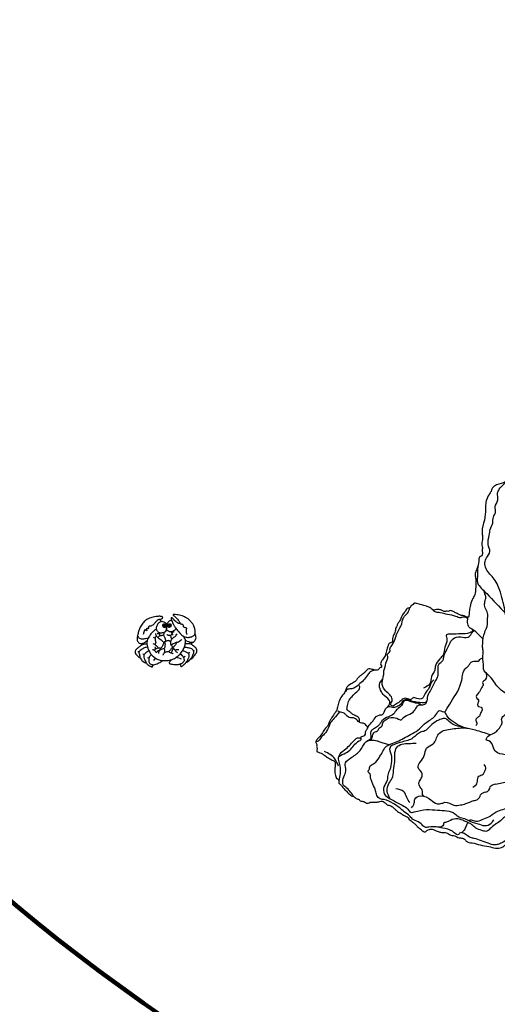
# Model space of a CAD drawing. Units: millimetres. Extents: x 99514 to 126314, y -1238 to 16612.
# Drawn here: x 109443 to 111916, y 2326 to 7419 of the extents above; entities that cross this region are included whole.
import ezdxf

# ---------------------------------------------------------------- set-up
doc = ezdxf.new("R2010")
doc.units = ezdxf.units.MM
for name, color, linetype in [('DEFAULT', 7, 'Continuous'), ('DiKom', 7, 'Continuous'), ('QITELE', 7, 'Continuous')]:
    doc.layers.add(name, color=color, linetype=linetype)

# ---------------------------------------------------------------- blocks, each defined once
blk = doc.blocks.new('RP-19201')
at = {"layer": 'DiKom'}
for p, q in [((138720.5, 4243.3), (138721.6, 4248.5)), ((138641.1, 4135), (138634.5, 4136.9)), ((138853.2, 4125.3), (138845.2, 4120.1)), ((138876.9, 4147.5), (138870.9, 4141)), ((138900.4, 4157.4), (138896.2, 4154.1)), ((138666.3, 4117.2), (138658.3, 4118.5)), ((138699.3, 4117.5), (138690.5, 4105.4))]:
    blk.add_line(p, q, dxfattribs=at)
for centre, radius, start, end in [((141011.1, 4549.2), 644, 176.4286, 181.0636), ((140419, 4522.9), 53.8, 164.5622, 206.8922), ((140634.3, 4696.6), 329.3, 216.9611, 228.2899), ((150529.4, 13941.8), 13870, 223.17931, 223.7616), ((138729.2, 4314.1), 4.64, 124.7387, 196.0794), ((138756.3, 4316.8), 31.8, 187.1116, 199.63), ((138727.4, 4306.7), 1.23, 208.9934, 276.696), ((138588.8, 4545.8), 266.2, 301.1536, 303.6086), ((138758.6, 4294.9), 1.92, 208.0737, 325.5285), ((138787.9, 4253.1), 6.83, 192.8765, 258.2901), ((138794.9, 4260.3), 21.8, 242.6, 261.308), ((138624.1, 4189.9), 2.15, 20.6682, 82.464), ((138642.6, 4199.6), 18.8, 208.3416, 229.247), ((138695.7, 4234.3), 11.6, 229.9131, 276.7631), ((138674.4, 4268.3), 133.4, 240.5896, 243.4032), ((138859.9, 4124.2), 80.3, 146.293, 165.5543), ((138789.7, 4011), 109.9, 66.1046, 81.6923), ((139818.6, 3562.9), 128.5, 84.0209, 97.3556), ((140469.4, 3409.7), 56, 99.5328, 130.1955), ((140299.9, 4333.4), 883.1, 280.4541, 284.9666), ((140414.3, 3384.4), 39.6, 97.3889, 141.0184), ((140405, 3451.7), 28.3, 278.5628, 1.6062)]:
    blk.add_arc(centre, radius, start, end, dxfattribs=at)
for points, start_tangent, end_tangent in [([(140711.8, 3124.6), (140700.7, 3113.6), (140681.8, 3112.7), (140658.2, 3113.8), (140641.2, 3114.6), (140619.7, 3121.5), (140605.9, 3130.2), (140591, 3143.8), (140580.8, 3150.4), (140557.7, 3156.3), (140546.8, 3168.2), (140540.6, 3172.3), (140533.4, 3167.4), (140515, 3153.2), (140492.3, 3137.7), (140461.3, 3134.1), (140426.4, 3142.5), (140381.6, 3150.7), (140339.8, 3161.2), (140309.2, 3170.1), (140299.6, 3181.1), (140279, 3186.7), (140264.9, 3189.6), (140256.2, 3194.9), (140230.1, 3201.4), (140213.4, 3210.1), (140200, 3215.7), (140185, 3215.1), (140168.1, 3218.1), (140149.3, 3225.7), (140137, 3231.2), (140118, 3230.6), (140105.2, 3225.2), (140097.4, 3218.3), (140085.4, 3221.3), (140072.1, 3232.9), (140055.7, 3246.9), (140042.8, 3259.4), (140031.2, 3268.4), (140023.4, 3275.8), (140013.4, 3282.8), (140008.2, 3293.4), (139998, 3298), (139983.5, 3304.8), (139967.3, 3316.1), (139957.8, 3320.5), (139948.6, 3328), (139937.5, 3338.2), (139923.8, 3349.7), (139913.3, 3354.7), (139903.3, 3356.9), (139896.9, 3361.5), (139883.8, 3371.8), (139874.6, 3377.6), (139861.9, 3375.2), (139842.5, 3372.3), (139825.4, 3372.3), (139811.9, 3371.6), (139800.9, 3366.8), (139791.8, 3366.8), (139783.2, 3372.8), (139775.9, 3375.7), (139764.2, 3377.3), (139755.7, 3382.2), (139752, 3387.3), (139744.2, 3388.4), (139735.1, 3394.2), (139729.5, 3398.7), (139720.4, 3402.4), (139699.8, 3417.4), (139681, 3436.4), (139666.5, 3452.6), (139656.8, 3464.4), (139649.1, 3470.5), (139649.9, 3477.6), (139651.3, 3482.9), (139647.9, 3485.9), (139642.5, 3493), (139637.8, 3495.1), (139633.3, 3504.1), (139630.4, 3517.1), (139628.9, 3529.4), (139629.5, 3550.1), (139631.2, 3568.2), (139630, 3579.3), (139615.6, 3589.7), (139591.2, 3602.3), (139572, 3616.7), (139558, 3625.7), (139544.3, 3629.9), (139536, 3634.4), (139535.5, 3642.6), (139537.1, 3648.5), (139535.7, 3654.6), (139534.5, 3661.8), (139534.9, 3670.2), (139532.4, 3676.6), (139531.1, 3685.8), (139539.6, 3699.7), (139561.1, 3725.2), (139575.5, 3748.4), (139594.8, 3771.9), (139600.9, 3789.3), (139609.4, 3803), (139625.7, 3828.5), (139636.8, 3844.2), (139642.2, 3863.7), (139649.1, 3890.3), (139665, 3920.5), (139678, 3937.1), (139683.7, 3948.4), (139691.5, 3967.3), (139720.9, 3988), (139737.5, 4000.2), (139747.5, 4012.8), (139759.2, 4025.2), (139773.7, 4035.3), (139788.3, 4048.2), (139796.1, 4056.5), (139804.7, 4061.6), (139817, 4060.4), (139838.3, 4055.5), (139848.6, 4055.5), (139857.1, 4059.6), (139860.2, 4065.4), (139864.7, 4067.7), (139870.2, 4070.4), (139870.2, 4077.9), (139865.9, 4087.8), (139869.1, 4098.5), (139883.1, 4118.6), (139893.1, 4141.2), (139899.2, 4167.7), (139904, 4179.8), (139912, 4194.2), (139927.2, 4203.2), (139927, 4208.7), (139934.7, 4239.5), (139942, 4261.6), (139942.7, 4269.4), (139948.7, 4279.1), (139953.5, 4293.5), (139961.9, 4305.5), (139973, 4327.9), (139979.2, 4340.5), (139993.8, 4359.9), (140007.5, 4375.7), (140016, 4376.8), (140020, 4382.6), (140024, 4387.8), (140035.1, 4395.2), (140041.3, 4401.4), (140050.9, 4399.9), (140077.9, 4393), (140103, 4385.6), (140119.9, 4379.2), (140142.4, 4365.9), (140155.1, 4368.2), (140173.4, 4366.9), (140188.3, 4362), (140199.8, 4357.5), (140204.8, 4359.8), (140214.4, 4358.8), (140222, 4361.8), (140242.1, 4358.1), (140258.2, 4349.2), (140276.3, 4341), (140283.6, 4338.1), (140298.9, 4335.1), (140321, 4329.6), (140322.9, 4336.9), (140325.5, 4362.7), (140330.7, 4392.2), (140343.8, 4426.2), (140353.3, 4446.6), (140357.5, 4475.5), (140359.2, 4509.3), (140357.7, 4532.6), (140355.5, 4554.2), (140364.3, 4578.8), (140373.6, 4618.4), (140378.1, 4639), (140389.1, 4646.1), (140392.6, 4661.8), (140392.4, 4679.6), (140393, 4689.1), (140389.6, 4701.1), (140393, 4728.1), (140393.4, 4745.8), (140391.6, 4768.8), (140392.4, 4785.1), (140406, 4846.5), (140409.1, 4900.7), (140412.6, 4929.8), (140427.6, 4963.7), (140437.6, 4979.6), (140442.6, 4993.6), (140455.3, 5006.8), (140502.5, 5024.5), (140519.6, 5032.6), (140543.7, 5046), (140558.7, 5053.6), (140568.6, 5063.8), (140589.9, 5067.4), (140621.3, 5065), (140647, 5056.4), (140674.2, 5049.4), (140706.5, 5041.6), (140721.9, 5038.5), (140739.8, 5037.5), (140763.2, 5029.3), (140771.1, 5026.9), (140790.2, 5021.8), (140809.2, 5018.4), (140823.2, 5012.6), (140828.1, 5008.4), (140840.8, 5009.5), (140850.8, 5005.1), (140858.4, 5012.1), (140874.4, 5020.4), (140903.2, 5017.9), (140928.2, 5006.2), (140940.3, 4992.6), (140958.4, 4987.9), (140990.9, 4979.6), (141020.9, 4973.4), (141025.6, 4982), (141042, 4985.1), (141052.6, 4983.5), (141062.8, 4987.3), (141072.8, 4996.2), (141090.6, 4996.5), (141112, 4993.5), (141149.9, 4985.4), (141166.1, 4978.7), (141176.5, 4980.1), (141194.9, 4976.1), (141214.8, 4977.3), (141228.2, 4971.1), (141252.5, 4965.6), (141263.8, 4957.1), (141287.5, 4947.2), (141296.6, 4933), (141304.3, 4925.3), (141304.5, 4915.7), (141317.2, 4890.5), (141342.6, 4882.3), (141392.2, 4870.3), (141430.3, 4828.4), (141438.4, 4797.3), (141436.6, 4786.7), (141440, 4781.3), (141449.6, 4784.8), (141479.7, 4794.8), (141487.5, 4798), (141498.1, 4806.2), (141522.2, 4803.4), (141551.8, 4807.7), (141585.9, 4813.8), (141608.5, 4820.9), (141622.1, 4815.4), (141632.6, 4804.4), (141630.9, 4794.2), (141638.8, 4787.5), (141651.6, 4778), (141648.3, 4758.5), (141629.4, 4717.1), (141622.3, 4690.5), (141614, 4657.6), (141623.4, 4641.3), (141633.6, 4623.8), (141643.6, 4610.9), (141657, 4605.8), (141672.7, 4586.9), (141675.3, 4559), (141662, 4511.7), (141651.7, 4479.5), (141647.8, 4448.1), (141646.3, 4435.3), (141638.2, 4431.6), (141632.1, 4426.8), (141610.2, 4359.7), (141595, 4335.9), (141587.1, 4304.6), (141558.7, 4256.1), (141551.9, 4233.4), (141533.2, 4227.3), (141527.2, 4219.2), (141511.4, 4219.6), (141479.2, 4215.1), (141453.5, 4212.6), (141451.5, 4205.4), (141439.9, 4207.2), (141430.8, 4203), (141415.5, 4173.2), (141404.6, 4140.9), (141373.2, 4118.2), (141344.2, 4093.9), (141316.9, 4058.9), (141302.4, 4044.2), (141295.3, 4044), (141304.2, 4031.3), (141323.2, 4017.1), (141339.6, 4008.3), (141344.4, 3991.4), (141350.8, 3974.3), (141339.7, 3951.9), (141320.4, 3926.7), (141301.9, 3894.8), (141288.7, 3872.8), (141277.4, 3865.3), (141271.5, 3852.7), (141254.3, 3837.6), (141254.1, 3828.9), (141264.7, 3815.8), (141267, 3784.1), (141267.8, 3760.9), (141265, 3735.8), (141254.6, 3714.3), (141237.2, 3693.2), (141205.7, 3661.7), (141187.5, 3636.4), (141176.6, 3606.8), (141168.5, 3585.9), (141155.4, 3572.2), (141138.3, 3569), (141118.1, 3558.3), (141105, 3545.1), (141103.7, 3525), (141092.4, 3509.8), (141095.5, 3487.3), (141086.1, 3462.3), (141061.1, 3449.3), (141018.5, 3425.5), (140983.9, 3411.8), (140977.3, 3400.4), (140953.3, 3378.4), (140928.3, 3353.2), (140906.8, 3341.5), (140890.4, 3328), (140868.7, 3307.1), (140866.2, 3298), (140865.6, 3283), (140852, 3262.4), (140830.7, 3238.7), (140803.9, 3220.3), (140778.9, 3195.2), (140753.6, 3176.5), (140743.7, 3164.6), (140738.3, 3151.6), (140721.1, 3136.4), (140711.8, 3124.6)], (-0.665373, -0.746511), (-0.665373, -0.746511)), ([(138750, 4290.6), (138746.6, 4293), (138742.3, 4291.9), (138740, 4287.2), (138740.9, 4281.8), (138743.9, 4277.7), (138747.6, 4276.7), (138751, 4278.4), (138752.5, 4282.9), (138751.7, 4288.1), (138750, 4290.6)], (-0.697047, 0.717026), (-0.697047, 0.717026)), ([(138750.2, 4286.1), (138748.9, 4287.4), (138747.7, 4287.6), (138746.5, 4286.8), (138746.1, 4285.2), (138746.6, 4283.5), (138747.6, 4282.6), (138749.2, 4282.5), (138750.1, 4283.3), (138750.5, 4284.7), (138750.3, 4285.8), (138750.2, 4286.1)], (-0.585257, 0.810848), (-0.585257, 0.810848)), ([(138778.4, 4290.6), (138775.8, 4292.6), (138772.8, 4292.9), (138769.8, 4292.1), (138767.2, 4289.2), (138765.7, 4285), (138765.8, 4281.6), (138767.6, 4278.4), (138770.1, 4277.5), (138772.9, 4277.8), (138776.6, 4280.5), (138778.8, 4284.6), (138779.1, 4288.5), (138778.4, 4290.6)], (-0.587552, 0.809187), (-0.587552, 0.809187)), ([(138775.9, 4284.1), (138775.7, 4285.2), (138774.8, 4285.9), (138773.1, 4285.9), (138771.9, 4285.1), (138771.1, 4283.7), (138771.3, 4282.2), (138772.4, 4281.5), (138773.7, 4281.6), (138775.1, 4282.4), (138775.8, 4283.4), (138775.9, 4284.1)], (0.030255, 0.999542), (0.030255, 0.999542))]:
    blk.add_spline(points, degree=3, dxfattribs=dict(at, start_tangent=start_tangent, end_tangent=end_tangent))
for points in [[(141255.6, 4027.8), (141218.5, 4004.8), (141194, 3986.2), (141157.8, 3990.8), (141136.5, 3983.3), (141081.9, 3999.7), (141021.1, 4002.9), (140982.2, 3998.1), (140952, 4018.7), (140932.7, 4035.2), (140891.7, 4042.5), (140871.8, 4037.5), (140841.5, 4053.6), (140789.3, 4058.7), (140744.3, 4064.1), (140706.8, 4075.3), (140677.9, 4075.7), (140659.7, 4083.8), (140648.4, 4113.2), (140641.2, 4153.5), (140620.6, 4190.2), (140614.5, 4218.5), (140590.6, 4252.3), (140565.1, 4273.7), (140560.2, 4290), (140539.2, 4302.4), (140516.7, 4329.5), (140510.6, 4357.8), (140500.3, 4405.1), (140486.4, 4457.6), (140454, 4525.6), (140412.4, 4579.1), (140405.3, 4611.3), (140413.7, 4634.9), (140431.3, 4668.4), (140422.5, 4705.4), (140428.4, 4753), (140433.5, 4782.7), (140446.4, 4815.4), (140449.9, 4846.3), (140461.1, 4870.3), (140458.8, 4899.6), (140472.3, 4934.9), (140471.4, 4971.2), (140479.8, 4990.3), (140536.7, 5042.5)], [(140977.4, 3621.9), (140900.9, 3604.9), (140828.8, 3577.4), (140796.8, 3546.9), (140760.1, 3547.9), (140711.7, 3558.2), (140663.7, 3560.8), (140612, 3551.2), (140583.1, 3558.9), (140556, 3585.1), (140524.1, 3612.8), (140470.2, 3627.6), (140450.5, 3652.2), (140425.6, 3688.9), (140413.3, 3692.1), (140422.6, 3712.8), (140451.1, 3728.4), (140488.9, 3767.7), (140495.7, 3787.4), (140492.4, 3799), (140503.7, 3819.3), (140525.4, 3842.4), (140531.3, 3855.8), (140552.9, 3876.5), (140564.7, 3891.1), (140552.4, 3902.7), (140519.8, 3929.5), (140473.6, 3966.1), (140452, 3996.9), (140420.4, 4032.4), (140399.2, 4059.3), (140398.8, 4079.5), (140395.1, 4108.8), (140396.4, 4149.4), (140394.1, 4174.5), (140394.2, 4190.7), (140404.6, 4250.4), (140417, 4280.3), (140419.7, 4299.5), (140418.6, 4320), (140421, 4342.1), (140410.2, 4371), (140404, 4397.1), (140409, 4422.3), (140409.6, 4440.4), (140405.2, 4449.7), (140401.9, 4463.3)], [(138736.2, 4324.1), (138737.2, 4325.4), (138737.1, 4328.4), (138734.5, 4331.1), (138730.1, 4332.4), (138722.6, 4333.4), (138713.7, 4332.7), (138702.9, 4331.7), (138688, 4329.2), (138675.2, 4325.7), (138661.8, 4320.2), (138650, 4312.9), (138634.9, 4297.5), (138621.5, 4277.1), (138613.9, 4259.7), (138608.5, 4240), (138605.6, 4225.3), (138604.9, 4211.9), (138607.3, 4204.7), (138612.8, 4197.8), (138620.4, 4193.1), (138624.3, 4192.1)], [(138704.4, 4267), (138698.7, 4263.3), (138686.7, 4253.8), (138676.1, 4241.9), (138668.5, 4231.4), (138662.1, 4220), (138657.4, 4206.8), (138656.1, 4190.4), (138658.9, 4174.7), (138664.3, 4160.1), (138673.2, 4142.8), (138684.7, 4129.1), (138704.1, 4114.7), (138724, 4107), (138738.7, 4104.5), (138758, 4104.3), (138773.2, 4106.4), (138778.7, 4107.8), (138779.9, 4107.7), (138780.8, 4106.8), (138780.2, 4105.1), (138776.7, 4101.2), (138772.7, 4096.2), (138771.4, 4091.9), (138773.5, 4088.6), (138776.2, 4087.9), (138783.4, 4086.5), (138806.4, 4084.3), (138818.8, 4084.8), (138825.1, 4085.5), (138826.7, 4086), (138827.7, 4085.9), (138828.6, 4085.2), (138829.1, 4083.4), (138829.3, 4078.8), (138830.6, 4075.1), (138832.3, 4073.3), (138834.1, 4073.4), (138840.7, 4077.3), (138850.9, 4087), (138857.7, 4095.1), (138858.9, 4097), (138860.4, 4097.4), (138861.4, 4096.7), (138862.8, 4096.8), (138872.2, 4103.5), (138879, 4110), (138881.5, 4113), (138882.4, 4113.3), (138884.7, 4113), (138889.6, 4115.6), (138899.3, 4126.7), (138907, 4137.5), (138911.7, 4145.2), (138914.9, 4152.7), (138913.7, 4162.3), (138908.6, 4169.7), (138899.8, 4177.8), (138891.6, 4183.7), (138886.9, 4186.9), (138885.5, 4188), (138884.9, 4189.1), (138885.6, 4190.3), (138888.2, 4193.2), (138889.9, 4196.4), (138891.7, 4197.3), (138900.4, 4203.1), (138909.3, 4217.7), (138907.9, 4235.3), (138905.5, 4240.6), (138905, 4241.6), (138905.6, 4244.2), (138905.9, 4247.5), (138905.8, 4256.9), (138902.6, 4272.9), (138898.3, 4284.1), (138891, 4296.6), (138879.8, 4310.3), (138856.1, 4327.6), (138831.5, 4337.9), (138802.9, 4342.7), (138797.5, 4343.4), (138794.6, 4343.3), (138792.8, 4342.6), (138791.9, 4341.2), (138791.7, 4339.2), (138792.7, 4338.2), (138796, 4335.7), (138802.3, 4330.5), (138810.2, 4322.7), (138818.3, 4313.7), (138822.8, 4306.3), (138825.4, 4300.8), (138825.8, 4298.7), (138825.4, 4297.5), (138824.4, 4296.4), (138822.7, 4296), (138820.6, 4296.7), (138816.7, 4298.6), (138809.3, 4303.3), (138800.8, 4310.4), (138791.7, 4319.5), (138787.5, 4323.8), (138786.5, 4325), (138784.8, 4326.2), (138782.9, 4325.9), (138781.2, 4324.6), (138780.6, 4322.5), (138781.4, 4319), (138782.5, 4314.6), (138783.5, 4311.9), (138788.7, 4300.1), (138795.2, 4287.8), (138802.9, 4276.2), (138811.5, 4264.2), (138824.8, 4248.4), (138836.1, 4236.6), (138847.4, 4228.8), (138857, 4225.6), (138874.8, 4224.7), (138892, 4229.8), (138900.5, 4236), (138903.7, 4240.8), (138905.2, 4243.3)], [(140141.3, 4005.2), (140126.3, 3987.5), (140117.4, 3964.3), (140096.8, 3934.5), (140081.4, 3908.1), (140053.6, 3908.1), (140034, 3912.3), (140022.7, 3902.5), (139999.3, 3908.9), (139977.6, 3902.7), (139962.3, 3889.7), (139942.3, 3876.9), (139923.8, 3869.7), (139917, 3879.5), (139922.8, 3888.7), (139924.4, 3910.3), (139886.8, 3952.8), (139873.6, 3990.6), (139881.5, 4026.9), (139882.8, 4051.4), (139888.9, 4072.6), (139899.2, 4108.2), (139902.8, 4125.9), (139898.9, 4131.2), (139914.1, 4151), (139914, 4163.6), (139924, 4182.3), (139940.8, 4216.6), (139958.1, 4260.3), (139972.3, 4286.1), (139982.2, 4321.9), (139993.1, 4338.1), (140005.5, 4350.4), (140017.2, 4377.8)], [(140317.8, 4322), (140289.1, 4328.5), (140280.7, 4325.4), (140255.2, 4332.7), (140212.5, 4342), (140174.5, 4351.6), (140154, 4354.5), (140142, 4360.4), (140135.3, 4368.1)], [(138725, 4316.2), (138720.1, 4316.9), (138714.1, 4314.5), (138704.9, 4307.4), (138695.7, 4297), (138689.4, 4290.8), (138681.6, 4284.9), (138675.7, 4282.4), (138671, 4282), (138665.6, 4280.7), (138664.1, 4278.3), (138664.1, 4273.9), (138664.3, 4271), (138662.6, 4269.2), (138660.5, 4269.6), (138657.7, 4270.3), (138654.5, 4270.3), (138653.7, 4266.8), (138654.7, 4262.1), (138654.7, 4260), (138654, 4258.8), (138651.6, 4260), (138648.1, 4262.5), (138645, 4262.9), (138641.5, 4257.2), (138638.9, 4246.7), (138637.1, 4239.4)], [(138727.6, 4305.5), (138721.2, 4302.1), (138710.6, 4291.6), (138704.5, 4275.3), (138705.5, 4262.7), (138716.2, 4251.4), (138732.5, 4248.1), (138749.2, 4253.8), (138757.3, 4260.8), (138757.6, 4264.7), (138758, 4271.9), (138758.8, 4286.7), (138757.1, 4293.8)], [(138757, 4294), (138751.5, 4299.8), (138738.8, 4304.8), (138730.3, 4306), (138727.6, 4305.5)], [(138805.8, 4269.4), (138800.1, 4261.4), (138789.7, 4254.7), (138779.3, 4252.9), (138767, 4255.6), (138760.3, 4260.6), (138759.2, 4263), (138759, 4271.4), (138759.9, 4289.1), (138760, 4291.5), (138760.9, 4295.2)], [(138783.5, 4311.9), (138779.5, 4311.7), (138771.2, 4307.9), (138766.1, 4303.2), (138762.4, 4298.2), (138760.2, 4293.8)], [(138825.4, 4297.5), (138830.2, 4294.7), (138835.5, 4293), (138840.4, 4291.8), (138843.5, 4288.3), (138844.3, 4281.4), (138847.8, 4277.3), (138852, 4275.8), (138857.2, 4275), (138859.9, 4271.7), (138859.3, 4264.7), (138858.2, 4257.5), (138858.7, 4250.8), (138860.9, 4244.4), (138863.3, 4240.6), (138864.7, 4238.4)], [(140396.1, 4215.4), (140368.6, 4243.2), (140346.8, 4261.7), (140329.1, 4272.7), (140319.2, 4286.8), (140316.3, 4301.8), (140317, 4318), (140319.5, 4328.4)], [(138661.8, 4219.3), (138648, 4217.1), (138628, 4215.8), (138613.4, 4222.3), (138607.5, 4235.3)], [(138704.5, 4231.9), (138700.1, 4227.4), (138697.8, 4223.2), (138698.2, 4219.6), (138699, 4215.7), (138698.7, 4211.1), (138699.6, 4206.3), (138701, 4201.6), (138701.2, 4197.7), (138699.7, 4192.7), (138698.2, 4189.5), (138697, 4187.3)], [(138699.5, 4245.1), (138702.4, 4237.8), (138705.4, 4230.3), (138712, 4223), (138719.1, 4217.8), (138730.1, 4211.6), (138735.1, 4205.9), (138740.8, 4198.7), (138743.7, 4195.8)], [(138709.2, 4244.1), (138712.5, 4243.7), (138717.2, 4244.3), (138720.8, 4243), (138721.6, 4237.6), (138720.4, 4232.7), (138717.9, 4229.4), (138713.7, 4224.8), (138712.1, 4222.9)], [(138742.1, 4236.5), (138739.2, 4235.1), (138733.3, 4233.4), (138726.6, 4232.7), (138721.6, 4231.9), (138719.7, 4231.6)], [(138741.3, 4250.2), (138743.6, 4246.2), (138743.9, 4244), (138742.2, 4237.9), (138742.8, 4232.7), (138746.4, 4224.9), (138750, 4217.6), (138751.7, 4211.4), (138751.5, 4206.4), (138751.3, 4203.4)], [(138784.8, 4214.4), (138782, 4223.9), (138779.1, 4230.1), (138775.5, 4232.6), (138771.6, 4233.6), (138768.5, 4233.8), (138765.3, 4235.2), (138763.6, 4235.9), (138759.8, 4237.1), (138758.2, 4237.4)], [(138796.4, 4253.8), (138792.2, 4251.5), (138788.3, 4249.1), (138786.4, 4246.2), (138785.3, 4242), (138784.4, 4240.2), (138782.3, 4238.1), (138780.4, 4235.1), (138778.7, 4231.9), (138778, 4231.1)], [(138813.3, 4144.2), (138802.9, 4155.9), (138792.4, 4169.6), (138784.3, 4181.6), (138782.9, 4184.3), (138778.8, 4194.6), (138781.1, 4207.5), (138795.5, 4225.1), (138804.2, 4230.6), (138806.4, 4233.2), (138807.6, 4237.3), (138809.7, 4240.2), (138812.6, 4243)], [(138778.8, 4107.8), (138792.9, 4113), (138812.9, 4124.9), (138831.3, 4142.8), (138843.8, 4162.4), (138851.9, 4181), (138855.7, 4202.1), (138852.6, 4218.3), (138845.2, 4229.9)], [(139650.3, 3484.1), (139657.4, 3518.4), (139656, 3560.4), (139649, 3588.3), (139646.9, 3600.5), (139677.3, 3622.2), (139727.6, 3664.4), (139753.6, 3688.8), (139764.5, 3696), (139764, 3706.9), (139778.3, 3715.7), (139788, 3723.6), (139787.9, 3734), (139795.7, 3750.4), (139806.4, 3770.2), (139820.6, 3785.3), (139832.5, 3801.8), (139857.7, 3822.3), (139875.4, 3825.4), (139891.5, 3854.1), (139907.1, 3866.7), (139934.6, 3862.9), (139954.4, 3869.7), (139973.1, 3882.1), (139985.7, 3900.2), (140028.7, 3895.2), (140081.6, 3888.1), (140102.7, 3890.6), (140110.4, 3921.8), (140126.1, 3951), (140146.1, 3992.3), (140157.3, 4012.1), (140164, 4034.1), (140163.8, 4053.4), (140167, 4084.7), (140188.2, 4105.5), (140194.2, 4128.6), (140209.3, 4161), (140221.6, 4189.1), (140240.6, 4216.2), (140278.6, 4226.5), (140318.9, 4226.1), (140329.8, 4233.3), (140342.8, 4253.7), (140350.1, 4259.5)], [(140347, 4261.5), (140326.8, 4247.6), (140280.2, 4242.2), (140230.6, 4241.2), (140206.6, 4237.3), (140209.2, 4211.5), (140198, 4173.7), (140188.9, 4132.8), (140173, 4113.6), (140149.2, 4076.6), (140146.1, 4055.3), (140129.5, 4021.6), (140120.4, 3984.7), (140088.4, 3961.2)], [(138656.1, 4190.3), (138644.6, 4188.5), (138631.6, 4185.3), (138626.5, 4182.2), (138611.8, 4172.1), (138601.5, 4162.6), (138594.7, 4151.3), (138595.5, 4143.4), (138603.5, 4132.6), (138610.7, 4124.9), (138615.8, 4121), (138618.5, 4120), (138620.7, 4119.7)], [(138624.6, 4192), (138627.5, 4191.4), (138631.7, 4192.3), (138638.6, 4195.2), (138648.9, 4202.1), (138655.6, 4207), (138657.7, 4208.2)], [(138686.4, 4192.7), (138694.9, 4189), (138697, 4187.3), (138703.3, 4182.3), (138710.5, 4175.3), (138714.5, 4170.4), (138715.4, 4168.3)], [(138779, 4200.6), (138773.6, 4205.1), (138770, 4207.1), (138764.8, 4207), (138757.8, 4205.3), (138746.8, 4200.7), (138743.2, 4194.7), (138737.6, 4183.6), (138734.6, 4177.2), (138725.2, 4163.1), (138720, 4155.4), (138716.8, 4149.6), (138715.2, 4145.7), (138715, 4141.5)], [(138808.6, 4196.4), (138806.1, 4189.2), (138800.6, 4181.8), (138794.5, 4176.2), (138787.3, 4170.1), (138777.8, 4160.2), (138773.1, 4154.7), (138768.9, 4151.2), (138763.8, 4149.8), (138755.6, 4148.4), (138750.5, 4146.8), (138746.2, 4144.1), (138742.2, 4139.4), (138739.3, 4134.8), (138737.9, 4132.6)], [(138747.1, 4201), (138748.6, 4196.1), (138749.4, 4183.1), (138745.2, 4165.3)], [(138837.3, 4213.4), (138828.5, 4207.2), (138819.7, 4200), (138811.6, 4198.5), (138797.1, 4193.4), (138787, 4187), (138782.9, 4184.3)], [(138885.9, 4187.6), (138879.2, 4190.2), (138866.5, 4191.2), (138858, 4190.9), (138854.5, 4190.9)], [(138894.1, 4198.4), (138885.5, 4197.1), (138872.2, 4200.8), (138859.6, 4206), (138855.3, 4208)], [(138658.9, 4174.9), (138643.2, 4169.8), (138626.2, 4160.6), (138616.1, 4152), (138614.6, 4148.7), (138615.8, 4141.1), (138619.6, 4122.8), (138621.7, 4117.7), (138627, 4108.8), (138633.9, 4101.6), (138640.7, 4096.7), (138645.9, 4093.9), (138649.9, 4092.9), (138652.5, 4092.7)], [(138666.6, 4155), (138660, 4151.2), (138650.3, 4144), (138642.5, 4137.5), (138640, 4131.6), (138640.2, 4122.2), (138644.5, 4107.9), (138649.9, 4097.4), (138652.5, 4092.7), (138656, 4088), (138660.9, 4082.9), (138668.5, 4077.7), (138675.3, 4073.9), (138679, 4072.2), (138682.9, 4071.6), (138684.2, 4072.3), (138685.1, 4074.6), (138685.8, 4079.1), (138685.4, 4081.4), (138686.7, 4082.7)], [(138677.6, 4136.8), (138672, 4129.2), (138667.2, 4119.9), (138665.1, 4110.8), (138665.5, 4101.4), (138667, 4093.8), (138671.9, 4087.3), (138679.8, 4084.2), (138686.7, 4082.7), (138696.1, 4083.4), (138708.5, 4087.8), (138727.5, 4097.9), (138735.4, 4102.5), (138739, 4104.5)], [(138721.6, 4158), (138715.8, 4155.5), (138711, 4153.2), (138709.3, 4151.8), (138707.5, 4148.4), (138706.1, 4146.8), (138704.6, 4146.4), (138702.1, 4147.7), (138697.1, 4154.4), (138693, 4157.9), (138689.2, 4159.8), (138684.2, 4160.7)], [(138728.4, 4167.4), (138720.7, 4168.3), (138715.4, 4168.3), (138707.8, 4166.7), (138698.7, 4162.2), (138696.7, 4160.4), (138694.2, 4157.1)], [(138698.4, 4174.8), (138697.4, 4168.9), (138698.4, 4163.5), (138698.7, 4162.2)], [(138745.2, 4165.3), (138739.8, 4165), (138729.7, 4162.1), (138721.6, 4158)], [(138745.2, 4165.3), (138746.7, 4157.7), (138748.3, 4145.7)], [(138768.8, 4151.1), (138773.5, 4147.9), (138780.2, 4145), (138782.1, 4144.2), (138786.4, 4142.1), (138791.9, 4139.1)], [(138820.6, 4159.9), (138811.7, 4160), (138801.5, 4157.6)], [(138827.7, 4138.5), (138837.4, 4131.1), (138845.5, 4119.4), (138848.7, 4107.5), (138847.1, 4099), (138840.7, 4092.5), (138830.7, 4086.9), (138826.8, 4086)], [(138840.6, 4156.7), (138850, 4153.1), (138863.9, 4146.4), (138870.1, 4142.2), (138872.6, 4135.6), (138872.4, 4124.8), (138868.1, 4112.2), (138861.2, 4099.1), (138858.8, 4096.9)], [(138849.5, 4174.5), (138859.7, 4173.1), (138877.1, 4169.5), (138893.1, 4160.4), (138896.7, 4151.1), (138894, 4135.8), (138890.5, 4125.7), (138886.1, 4118.6), (138881.3, 4113)], [(140805.3, 3493.4), (140769.2, 3460.4), (140721, 3428.3), (140696.5, 3399.4), (140675.6, 3380.5), (140657.2, 3362.9), (140641.4, 3355.8), (140611.8, 3358), (140591.1, 3355.3), (140564.7, 3339.3), (140543.4, 3314.7), (140529, 3299.8), (140506.7, 3294.4), (140487, 3276), (140458, 3256.7), (140432.1, 3233.4), (140410.6, 3221), (140390.2, 3225.5), (140358.9, 3237.9), (140338.8, 3255.2), (140310.1, 3269.4), (140291.7, 3278), (140255.6, 3285.7), (140219.4, 3274), (140201.8, 3267.6), (140193.7, 3265.1), (140190.8, 3254.6), (140182.5, 3245.3), (140153.3, 3243.9), (140116.2, 3242.7), (140095.7, 3242.6), (140075.5, 3259.2), (140044.5, 3277.2), (140030.8, 3284.6), (140015.6, 3301.3), (139988.5, 3321.5), (139964.7, 3342.1), (139929.9, 3365.5), (139884.6, 3385), (139863.5, 3389.2), (139846.8, 3406.9), (139839.9, 3431.1), (139825.4, 3465.1), (139817.8, 3483.8), (139813.4, 3501.4), (139809.4, 3519.7), (139801.1, 3530.9), (139808.2, 3543.9), (139809.1, 3555.5), (139816.2, 3562.8), (139840.5, 3579.5), (139862.5, 3609.7), (139874.2, 3628.2), (139891.1, 3657.1), (139916, 3671.5), (139951.9, 3685.6), (140019.9, 3721.3), (140058.8, 3744.6), (140088, 3772.5), (140111.7, 3790.2), (140156.1, 3830.3), (140169.4, 3845.3), (140199.3, 3839.7), (140203.6, 3845.7), (140230.2, 3890.2), (140285.7, 4003.2), (140304.9, 4062.8), (140321.1, 4077.1), (140329.4, 4091.3), (140357.2, 4102.1), (140370.9, 4101.2), (140380, 4109.7), (140394.9, 4119.2)], [(139838.4, 4055.5), (139811.9, 4045.5), (139797.7, 4029.1), (139777.1, 4002.7), (139752.6, 3979.8), (139717.1, 3958.4), (139696.1, 3956), (139679.9, 3940.3)], [(140411.2, 4041), (140407.5, 4005.2), (140393, 3991.2), (140396.6, 3980.4), (140387.9, 3963.8), (140373.3, 3936.8), (140361, 3919), (140363.8, 3908.7), (140372, 3900.1), (140369.1, 3883.3), (140368.7, 3870.1), (140390.3, 3859), (140391.5, 3849.8), (140382.9, 3831.1), (140377, 3817), (140364, 3807.2), (140358.8, 3798.8), (140364, 3781.3), (140361.6, 3772.7), (140358.2, 3767.1)], [(139757, 3787.2), (139755, 3804), (139739.8, 3817), (139716.4, 3830), (139704.5, 3840.6), (139694.3, 3846.1), (139692.4, 3863.9), (139699.8, 3892.4), (139742.5, 3942.6), (139756.5, 3959.5), (139757.2, 3975.3)], [(139903.5, 3865.5), (139914.3, 3891.8), (139884.6, 3923), (139866, 3951), (139860.1, 3981.4), (139877.4, 4009.2)], [(139728.4, 3399.3), (139710.5, 3423.8), (139691.6, 3444.7), (139672.6, 3462.1), (139669.5, 3476.8), (139678.5, 3511.1), (139686.1, 3538.8), (139681.5, 3568.5), (139704.2, 3595.5), (139751.3, 3630.7), (139780.6, 3672.2), (139793.7, 3687.5), (139815.8, 3695), (139823.4, 3714), (139834.5, 3733.3), (139849.5, 3740.4), (139859.9, 3755.9), (139870.3, 3763.1), (139878, 3782.9), (139889, 3796.3), (139931.9, 3810.7), (139967.3, 3797.9), (139972, 3796.9), (139977.7, 3802.9), (140008.9, 3823.1), (140040, 3843.6), (140050.7, 3861.8), (140063.5, 3874.9), (140085.2, 3875.8), (140101, 3884.2), (140106.4, 3895.7)], [(140075.5, 3875.8), (140071.7, 3879.4), (140063.6, 3881.9), (140029.8, 3889.3), (139988.8, 3895.6), (139978.6, 3879.8), (139956.7, 3855.6), (139941.3, 3840.9), (139933.6, 3828.4), (139905.9, 3814.1), (139872.8, 3792.1), (139854.6, 3768.7), (139834.2, 3752.9), (139818, 3743.2), (139814.3, 3716.6), (139815.2, 3702.5), (139796.7, 3688.8)], [(139653, 3839.1), (139625.5, 3805.6), (139605.4, 3781.5), (139600.2, 3767.6), (139588.1, 3742.6), (139574.2, 3723.9), (139556.1, 3704), (139541.7, 3687.3), (139530.9, 3683.7)], [(139799.1, 3756.8), (139781.6, 3777.3), (139755.1, 3785.5), (139736.1, 3803.3), (139729.5, 3807.1), (139709.4, 3808.2), (139687.9, 3821.8), (139676.7, 3831.7), (139652.5, 3839.3), (139646.5, 3842.4), (139644.2, 3844.4)], [(140432.3, 3720.1), (140356.9, 3743.7), (140296.2, 3758.9), (140249.8, 3782.2), (140211.8, 3814.2), (140199.3, 3839.7)], [(140326, 3750.6), (140265.6, 3765), (140220.2, 3788.6), (140199.2, 3805), (140178.7, 3801.2), (140157, 3791.8), (140122.8, 3765.3), (140094.2, 3740.3), (140072.3, 3733.3), (140033.4, 3704.3), (139976.3, 3683.1), (139933.6, 3669.2), (139914.4, 3655.2), (139920, 3616.9), (139922.3, 3583.3), (139912.7, 3538.9), (139902.9, 3511.4), (139899.6, 3485.7), (139882.8, 3452), (139884.8, 3415.8), (139922, 3385.7), (139978, 3356.1), (140006.4, 3335.7), (140021.2, 3319.7), (140039.6, 3321.4), (140104, 3333.2), (140160.3, 3331.1), (140209.4, 3326.9), (140250.4, 3312.2), (140271, 3295.7), (140300.8, 3287.2), (140327, 3274.2), (140377.2, 3257.4), (140413.9, 3250.9), (140445.3, 3270.2), (140452.3, 3281.3)], [(140089.6, 3402.7), (140083.4, 3411.1), (140083.1, 3427.9), (140070.8, 3449.3), (140065, 3475.7), (140076.4, 3495.6), (140080.9, 3517.9), (140059.8, 3551.6), (140070.4, 3579.4), (140091.7, 3612.6), (140103.9, 3651.9), (140137.8, 3673.6), (140165.3, 3723.7), (140226.9, 3750), (140301.6, 3757.1)], [(139649.8, 3607.3), (139656.6, 3622.4), (139686.5, 3648.2), (139709.4, 3670.6), (139731.8, 3694.2), (139746.2, 3705), (139764.5, 3700.4)], [(139908.7, 3668.5), (139885.5, 3675.8), (139862.7, 3682.6), (139846.7, 3687.9), (139832, 3690.6)], [(139916, 3388.9), (139899.7, 3427.9), (139908.7, 3469.2), (139925.6, 3495.9), (139933.1, 3536.8), (139939.2, 3581.6), (139939.2, 3620.4), (139949.7, 3654.9), (139976.2, 3672.5), (140012.8, 3675.9), (140049.9, 3677.8)], [(139648, 3557.5), (139628.8, 3596.3), (139575.4, 3634.8)], [(140343, 3449.5), (140363.6, 3467.2), (140369, 3494.1), (140375, 3505.7), (140395.9, 3516.1), (140403.4, 3529.1), (140410.1, 3544.2), (140402.7, 3567.6)], [(140017.2, 3368.5), (140001.5, 3395.9), (139986, 3425.9), (139943.9, 3440.6)], [(140725.8, 3432.7), (140697.9, 3414.8), (140669.2, 3408.5), (140635.3, 3383.9), (140609.5, 3382.5), (140589, 3376), (140550.6, 3354.7), (140531.7, 3344.4), (140463.2, 3319.4), (140424.4, 3294), (140390.2, 3280.1), (140358.7, 3271.5), (140335.9, 3278.9), (140323, 3276.3)], [(140025.2, 3342.5), (140039.9, 3366.2), (140042.8, 3388.1), (140073.1, 3403.9), (140125.9, 3383.3), (140158.1, 3363.8), (140183.1, 3366.1), (140198.8, 3371.3), (140245, 3356.8), (140280.1, 3357.5), (140306.5, 3364.2), (140348.4, 3379.8), (140367.9, 3385.8), (140383.6, 3409.3)], [(140808.9, 3410.7), (140783.1, 3382.4), (140767.1, 3360.6), (140733.7, 3344.1), (140680.5, 3323.2), (140644.4, 3291.5), (140617.3, 3268.4), (140613.4, 3242.9), (140596.4, 3223.6), (140549.5, 3201.8), (140522.9, 3180.9), (140493.2, 3161.4), (140473.4, 3153.4), (140453.6, 3150.9), (140427.9, 3157.6), (140387.5, 3171.5), (140350.2, 3184.1), (140331.4, 3188.8), (140309.1, 3202.7), (140286.7, 3214.9)], [(140317.9, 3266.1), (140307.9, 3248.3), (140304.1, 3236.8), (140292, 3219.7), (140286.7, 3214.9), (140274.9, 3211.9), (140269, 3204.5), (140257.3, 3206.1), (140237.7, 3221.6), (140187.1, 3237.3), (140153, 3244)]]:
    blk.add_spline(points, degree=3, dxfattribs=at)
for points, knots in [([(138751.1, 4291.6), (138750.8, 4291.9), (138750.2, 4292.5), (138749.3, 4293.3), (138748.3, 4293.9), (138747.5, 4294.3), (138746.7, 4294.5), (138745.7, 4294.6), (138744.4, 4294.5), (138743, 4294.1), (138742, 4293.5), (138741.1, 4292.9), (138740.3, 4292), (138739.5, 4290.8), (138738.9, 4289.3), (138738.6, 4287.9), (138738.5, 4286.3), (138738.6, 4284.5), (138739, 4282.6), (138739.7, 4280.8), (138740.4, 4279.4), (138741.4, 4277.9), (138742.3, 4277), (138743.5, 4276.2), (138744.8, 4275.6), (138746.4, 4275.2), (138748, 4275.3), (138749.5, 4275.6), (138750.8, 4276.3), (138751.7, 4277), (138752.4, 4277.8), (138752.9, 4278.6), (138753.5, 4279.8), (138753.8, 4281.2), (138754, 4283.2), (138754, 4285.4), (138753.5, 4287.5), (138752.8, 4289.1), (138752.1, 4290.4), (138751.4, 4291.2), (138751.1, 4291.6)], [0, 0, 0, 0, 1.414639, 2.829277, 3.931581, 4.883833, 5.186403, 6.241837, 7.476031, 8.84533, 10.214629, 10.71979, 12.008196, 13.423259, 15.048455, 16.918872, 17.698026, 20.159926, 22.804097, 24.041189, 26.290938, 28.029198, 29.532553, 30.313282, 32.043598, 33.773914, 35.033812, 36.543981, 38.054151, 39.419374, 39.777474, 40.900742, 42.164612, 43.655864, 45.436175, 48.455907, 50.994337, 52.300964, 53.966505, 55.632047, 55.632047, 55.632047, 55.632047]), ([(138779.5, 4291.4), (138779.2, 4291.9), (138778.5, 4292.6), (138777.4, 4293.5), (138776.2, 4294), (138775.1, 4294.4), (138773.8, 4294.5), (138772.5, 4294.4), (138771.2, 4294.2), (138769.9, 4293.8), (138768.9, 4293.3), (138768, 4292.6), (138767.1, 4291.7), (138766.4, 4290.7), (138765.6, 4289.3), (138764.8, 4287.6), (138764.2, 4285.2), (138764.1, 4283.1), (138764.4, 4281.3), (138764.8, 4279.9), (138765.3, 4278.8), (138766, 4277.9), (138766.7, 4277.2), (138767.6, 4276.7), (138768.6, 4276.3), (138769.5, 4276.1), (138770.7, 4276), (138772, 4276.1), (138773.6, 4276.5), (138775, 4277.1), (138776.4, 4278.2), (138777.7, 4279.5), (138779.1, 4281.5), (138780.1, 4283.8), (138780.6, 4286.1), (138780.7, 4287.7), (138780.6, 4288.9), (138780.4, 4289.8), (138780, 4290.7), (138779.7, 4291.2), (138779.5, 4291.4)], [0, 0, 0, 0, 1.532647, 3.065294, 4.100016, 5.257885, 6.564908, 7.853686, 9.477372, 10.764391, 11.695887, 12.801797, 14.068676, 15.586718, 16.522641, 19.376276, 21.847075, 24.512685, 26.180075, 27.59104, 28.782849, 29.787266, 30.639715, 31.492164, 32.477403, 33.642078, 34.092709, 36.186957, 37.472804, 39.041872, 40.849783, 42.957323, 45.064863, 48.810486, 51.031797, 52.875544, 53.585622, 54.789001, 55.546412, 56.303823, 56.303823, 56.303823, 56.303823])]:
    blk.add_open_spline(points, degree=3, knots=knots, dxfattribs=at)

msp = doc.modelspace()

# ---------------------------------------------------------------- linework, layer by layer
at = {"layer": 'QITELE', "color": 60, "lineweight": 211, "true_color": 0xaff425}
msp.add_lwpolyline([(105822.8, 10628.2), (105823.8, 11913.3, -0.239165), (106654.4, 13208, -0.072826), (109447.5, 13888.2, -0.126685), (113048.4, 13354.4, 0.053664), (114263.6, 13322.8, -0.10753), (115181, 13729.7, -0.321948), (118519.9, 11901.6, -0.025733), (119914.2, 8762.2, -0.470843), (115104.3, -329, -0.22161), (114693.2, -231.8, 0.047886), (111819.4, 1620.7, 0.080652), (111667.1, 1670.4, -0.101738), (110313.8, 2176.4, -0.223991), (105909.6, 9410.6, -0.039959)], format="xyb", close=True, dxfattribs=at)

# ---------------------------------------------------------------- block references
at = {"layer": 'DEFAULT'}
msp.add_blockref('RP-19201', (-28554.4, 0), dxfattribs=at)

doc.saveas('drawing.dxf')
